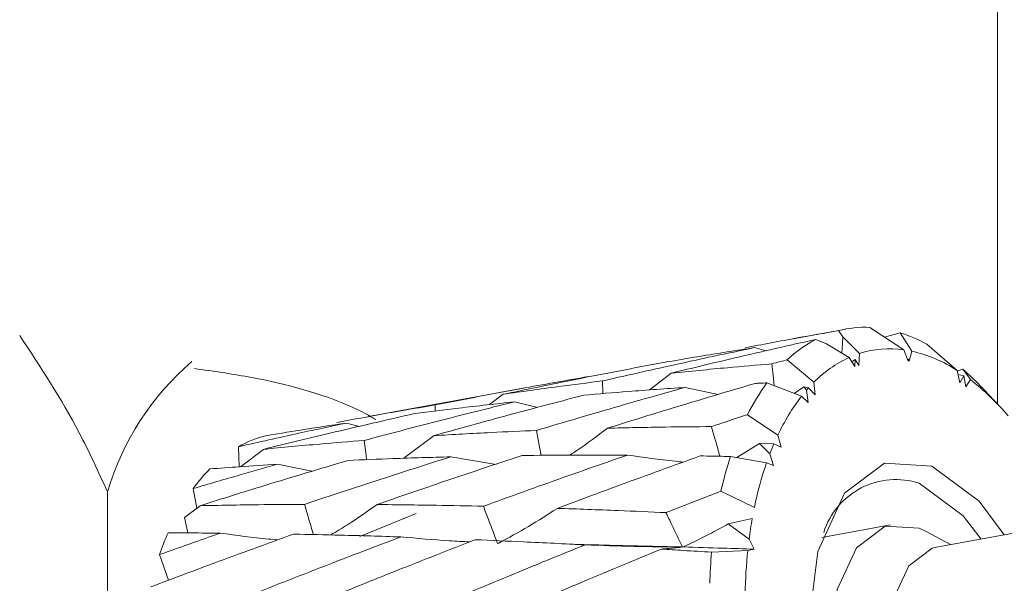
# Model space of a CAD drawing. Units: millimetres. Extents: x 0 to 672, y -1 to 558.
# Drawn here: x 215 to 219, y 141 to 143 of the extents above; entities that cross this region are included whole.
import ezdxf

# ---------------------------------------------------------------- set-up
doc = ezdxf.new("R2010")
doc.units = ezdxf.units.MM

msp = doc.modelspace()

# ---------------------------------------------------------------- linework, layer by layer
at = {"color": 7, "linetype": 'Continuous', "lineweight": 15}
for p, q in [((219.20275, 141.91477), (219.20275, 147.8988)), ((218.61128, 142.20762), (218.4053, 142.16987)), ((218.59904, 142.17762), (218.58244, 142.20125)), ((218.70374, 142.21395), (218.83722, 142.12673)), ((218.49376, 142.16713), (218.53522, 142.14927)), ((218.66416, 142.11237), (218.59904, 142.17762)), ((218.76161, 142.17614), (218.8226, 142.19284)), ((218.86857, 142.12116), (218.8226, 142.19284)), ((218.30047, 142.12297), (218.25505, 142.13512)), ((218.53522, 142.14927), (218.62396, 142.09695)), ((218.83722, 142.12673), (218.8542, 142.08196)), ((218.85807, 142.08246), (218.86857, 142.12116)), ((218.92668, 142.1487), (219.04463, 142.04651)), ((218.48632, 142.00018), (218.38244, 142.08765)), ((218.62396, 142.09695), (218.64622, 142.06148)), ((218.63462, 142.07995), (218.64756, 142.08846)), ((218.64622, 142.06148), (218.64756, 142.08846)), ((218.64756, 142.08846), (218.66119, 142.06594)), ((218.66119, 142.06594), (218.66416, 142.11237)), ((218.85589, 142.08826), (218.8514, 142.08936)), ((218.8542, 142.08196), (218.85589, 142.08826)), ((218.85589, 142.08826), (218.85807, 142.08246)), ((219.04463, 142.04651), (219.0547, 141.99782)), ((219.04529, 142.04331), (219.06679, 142.05108)), ((219.09628, 142.01052), (219.06679, 142.05108)), ((217.84352, 141.96991), (217.9299, 142.03552)), ((219.07053, 142.02526), (219.04786, 142.03089)), ((219.0547, 141.99782), (219.07053, 142.02526)), ((219.07053, 142.02526), (219.07857, 141.98237)), ((219.07857, 141.98237), (219.09628, 142.01052)), ((217.35402, 141.9772), (216.74912, 141.86634)), ((217.66171, 142.00518), (217.6634, 141.95593)), ((218.11323, 141.95271), (217.98358, 141.97988)), ((218.30288, 141.99768), (218.43781, 141.94533)), ((218.40884, 141.95657), (218.447, 141.98206)), ((218.45757, 141.96929), (218.447, 141.98206)), ((218.447, 141.98206), (218.46503, 141.97775)), ((218.46376, 141.9215), (218.45757, 141.96929)), ((218.46503, 141.97775), (218.49128, 141.95107)), ((218.49128, 141.95107), (218.48632, 142.00018)), ((219.14451, 141.97667), (219.14907, 141.97174)), ((219.20885, 141.9083), (219.14911, 141.97178)), ((217.22078, 141.91279), (217.27426, 141.9531)), ((218.43781, 141.94533), (218.46376, 141.9215)), ((217.00967, 141.91175), (217.0085, 141.88796)), ((217.409, 141.90218), (217.31903, 141.92374)), ((218.34576, 141.79447), (218.22728, 141.87376)), ((216.71347, 141.82818), (216.6638, 141.8413)), ((216.88739, 141.70384), (217.0047, 141.79214)), ((218.35825, 141.74665), (218.34576, 141.79447)), ((216.2447, 141.67074), (216.24255, 141.74905)), ((216.25028, 141.67112), (216.33913, 141.73865)), ((218.18538, 141.70648), (218.27365, 141.76133)), ((218.31451, 141.72165), (218.27365, 141.76133)), ((218.27365, 141.76133), (218.33041, 141.76061)), ((218.33041, 141.76061), (218.35825, 141.74665)), ((217.24679, 141.67954), (217.06993, 141.70946)), ((218.16067, 141.71082), (218.30145, 141.68608)), ((218.32855, 141.67622), (218.31451, 141.72165)), ((216.52798, 141.653), (216.39393, 141.68049)), ((218.30145, 141.68608), (218.32855, 141.67622)), ((216.07975, 141.50961), (216.06552, 141.58593)), ((215.73085, 139.98569), (215.73085, 141.57334)), ((218.25387, 141.51189), (218.12367, 141.57537)), ((216.03089, 141.47306), (216.09237, 141.51905)), ((216.04505, 141.41279), (216.03089, 141.47306)), ((216.71582, 141.39912), (216.93461, 141.48804)), ((218.15215, 141.44801), (218.2457, 141.46936)), ((218.23331, 141.38826), (218.15215, 141.44801)), ((218.78538, 141.44448), (218.51761, 141.3954)), ((219.4857, 141.45289), (218.96473, 141.35741)), ((219.01953, 141.36745), (218.92442, 141.41857)), ((217.68178, 141.36532), (217.97433, 141.35816)), ((218.25382, 141.34964), (218.23331, 141.38826)), ((215.96953, 141.22863), (215.93404, 141.32842)), ((218.08728, 141.3378), (218.22823, 141.34457)), ((218.22823, 141.34457), (218.25382, 141.34964))]:
    msp.add_line(p, q, dxfattribs=at)
at = {"color": 7, "linetype": 'Continuous', "lineweight": 15, "flags": 128}
for points in [[(218.59904, 142.17762), (218.59745, 142.1503), (218.59533, 142.11383)], [(218.32184, 142.07169), (218.32835, 142.01469), (218.33156, 141.98655)], [(217.40365, 141.81203), (217.41502, 141.75553), (217.4231, 141.71537)], [(216.73258, 141.77345), (216.73954, 141.71645), (216.74176, 141.69825)], [(219.40799, 140.42199), (219.39185, 140.35077), (219.28734, 140.12399), (219.13095, 140.00708), (218.94646, 140.01785), (218.76198, 140.15466), (218.60558, 140.39668), (218.50108, 140.70706), (218.46439, 141.03855), (218.50108, 141.34069), (218.60558, 141.56748), (218.76198, 141.68438), (218.94646, 141.67361), (218.94646, 141.67361)], [(218.94646, 141.67361), (219.13095, 141.53681), (219.22772, 141.40561)], [(219.13812, 141.38918), (219.06839, 141.47948), (218.89678, 141.60675)], [(218.92442, 141.41857), (218.89678, 141.43152), (218.76421, 141.43926), (218.65183, 141.35525), (218.57674, 141.19229), (218.55037, 140.97518), (218.57674, 140.73698), (218.65183, 140.51395), (218.76421, 140.34004), (218.89678, 140.24173), (219.02934, 140.234), (219.12899, 140.30231)], [(219.14499, 140.37379), (219.05486, 140.38427), (218.9476, 140.46381), (218.85667, 140.60452), (218.79592, 140.78497), (218.77458, 140.9777), (218.79592, 141.15336), (218.85667, 141.28522), (218.9476, 141.35319), (218.96473, 141.35741)]]:
    msp.add_lwpolyline(points, dxfattribs=at)
at = {"color": 7, "linetype": 'Continuous', "lineweight": 15}
for centre, radius, start, end in [((218.68554, 141.80225), 0.4121, 87.4685, 104.48904), ((218.72713, 141.72257), 0.50209, 117.69778, 133.35509), ((218.64687, 141.63369), 0.58612, 61.48515, 72.55319), ((218.78183, 141.74422), 0.3865, 81.76114, 107.72576), ((218.74689, 141.58928), 0.54563, 56.92854, 77.11386), ((218.81767, 141.67513), 0.46417, 114.66602, 135.55011), ((216.75801, 141.26672), 1.07195, 130.59383, 163.37893), ((218.38511, 141.26136), 1.04324, 43.28773, 49.19984), ((218.50452, 141.24452), 0.96796, 40.17754, 52.31278), ((219.00057, 141.48699), 0.86462, 143.79691, 153.42736), ((218.91685, 141.57123), 0.60778, 138.02091, 139.08447), ((219.07291, 141.45431), 0.80278, 142.29093, 154.93021), ((216.45515, 141.37669), 0.42878, 105.21667, 119.72477), ((219.32294, 141.33271), 1.08083, 156.67761, 158.90891), ((219.56341, 141.25488), 1.47497, 161.99363, 167.45035), ((216.60875, 141.18972), 0.67237, 135.32428, 143.89451), ((219.5952, 141.23906), 1.3688, 160.93886, 168.50293), ((218.80621, 141.32541), 0.29555, 72.15543, 162.33653), ((219.92242, 141.17159), 1.70296, 169.9297, 172.69025), ((217.0596, 140.93417), 1.19261, 156.33117, 160.69601), ((220.21285, 141.14957), 2.13389, 174.93933, 178.19918), ((220.19814, 141.14153), 1.98035, 174.11521, 179.02159)]:
    msp.add_arc(centre, radius, start, end, dxfattribs=at)
for points, knots in [([(218.2177, 142.13426), (218.28558, 142.14735), (218.40693, 142.17075), (218.52876, 142.19192), (218.58244, 142.20125)], [0, 0, 0, 0, 0.5593919, 1, 1, 1, 1]), ([(215.38872, 142.18243), (215.46998, 142.05922), (215.59676, 141.86702), (215.69543, 141.65092), (215.73085, 141.57334)], [0, 0, 0, 0, 0.6410238, 1, 1, 1, 1]), ([(218.49376, 142.16713), (218.38823, 142.14335), (218.19984, 142.10091), (218.01235, 142.05549), (217.9299, 142.03552)], [0, 0, 0, 0, 0.560191, 1, 1, 1, 1]), ([(217.66171, 142.00518), (217.77237, 142.03035), (217.96971, 142.07524), (218.16798, 142.11685), (218.25505, 142.13512)], [0, 0, 0, 0, 0.5608108, 1, 1, 1, 1]), ([(218.25505, 142.13512), (218.18324, 142.12395), (218.05482, 142.10399), (217.92685, 142.08155), (217.87044, 142.07166)], [0, 0, 0, 0, 0.5592524, 1, 1, 1, 1]), ([(218.32184, 142.07169), (218.33315, 142.07468), (218.35334, 142.08001), (218.37355, 142.08531), (218.38244, 142.08765)], [0, 0, 0, 0, 0.5599211, 1, 1, 1, 1]), ([(216.0708, 142.0533), (216.14103, 142.04346), (216.40313, 142.00673), (216.65573, 141.92782), (216.76495, 141.86199), (216.77735, 141.85452)], [0, 0, 0, 0, 0.24498, 0.914269, 1, 1, 1, 1]), ([(217.87044, 142.07166), (217.75882, 142.05041), (217.55975, 142.01252), (217.36139, 141.97123), (217.27426, 141.9531)], [0, 0, 0, 0, 0.5607665, 1, 1, 1, 1]), ([(217.9299, 142.03552), (218.0028, 142.04288), (218.13305, 142.05602), (218.26413, 142.0669), (218.32184, 142.07169)], [0, 0, 0, 0, 0.5597917, 1, 1, 1, 1]), ([(217.00967, 141.91175), (217.12101, 141.93331), (217.31978, 141.97178), (217.51918, 142.00686), (217.60689, 142.02229)], [0, 0, 0, 0, 0.56016699, 1, 1, 1, 1]), ([(217.27426, 141.9531), (217.34629, 141.96344), (217.47509, 141.98194), (217.60462, 141.99807), (217.66171, 142.00518)], [0, 0, 0, 0, 0.5592901, 1, 1, 1, 1]), ([(217.40365, 141.81203), (217.51164, 141.84417), (217.70429, 141.90149), (217.89832, 141.95595), (217.98358, 141.97988)], [0, 0, 0, 0, 0.5605568, 1, 1, 1, 1]), ([(217.98358, 141.97988), (217.90969, 141.97486), (217.77762, 141.9659), (217.64638, 141.95467), (217.58857, 141.94972)], [0, 0, 0, 0, 0.5594687, 1, 1, 1, 1]), ([(218.25662, 141.99543), (218.1488, 141.96364), (217.95615, 141.90684), (217.76495, 141.84727), (217.68076, 141.82104)], [0, 0, 0, 0, 0.5596689, 1, 1, 1, 1]), ([(218.30288, 141.99768), (218.29424, 141.99727), (218.27881, 141.99653), (218.2634, 141.99577), (218.25662, 141.99543)], [0, 0, 0, 0, 0.56007536, 1, 1, 1, 1]), ([(217.58857, 141.94972), (217.47908, 141.9211), (217.28388, 141.87007), (217.08989, 141.81592), (217.0047, 141.79214)], [0, 0, 0, 0, 0.5609, 1, 1, 1, 1]), ([(216.62552, 141.84316), (216.69709, 141.85663), (216.82491, 141.88067), (216.95321, 141.90226), (217.00967, 141.91175)], [0, 0, 0, 0, 0.5599275, 1, 1, 1, 1]), ([(216.73258, 141.77345), (216.84186, 141.80238), (217.03678, 141.85396), (217.23288, 141.90244), (217.31903, 141.92374)], [0, 0, 0, 0, 0.5606857, 1, 1, 1, 1]), ([(217.31903, 141.92374), (217.24634, 141.9159), (217.1164, 141.90187), (216.98712, 141.88546), (216.93016, 141.87823)], [0, 0, 0, 0, 0.5594031, 1, 1, 1, 1]), ([(216.93016, 141.87823), (216.81951, 141.85304), (216.62202, 141.80807), (216.42553, 141.75985), (216.33913, 141.73865)], [0, 0, 0, 0, 0.5602725, 1, 1, 1, 1]), ([(218.08667, 141.82738), (218.11288, 141.83608), (218.1597, 141.85162), (218.20663, 141.86699), (218.22728, 141.87376)], [0, 0, 0, 0, 0.5597814, 1, 1, 1, 1]), ([(216.24255, 141.74905), (216.32097, 141.7667), (216.46119, 141.79827), (216.60182, 141.82814), (216.6638, 141.8413)], [0, 0, 0, 0, 0.5592947, 1, 1, 1, 1]), ([(216.6638, 141.8413), (216.60365, 141.83225), (216.49636, 141.8161), (216.38954, 141.79827), (216.34261, 141.79044)], [0, 0, 0, 0, 0.5607403, 1, 1, 1, 1]), ([(217.53388, 141.71627), (217.54337, 141.72238), (217.59446, 141.75526), (217.64203, 141.79152), (217.68076, 141.82104)], [0, 0, 0, 0, 0.1857888, 1, 1, 1, 1]), ([(217.68076, 141.82104), (217.75629, 141.82275), (217.89107, 141.82579), (218.02694, 141.82689), (218.08667, 141.82738)], [0, 0, 0, 0, 0.5604398, 1, 1, 1, 1]), ([(218.08667, 141.82738), (218.09186, 141.80909), (218.1028, 141.77051), (218.11374, 141.73192), (218.1195, 141.71162)], [0, 0, 0, 0, 0.4739, 1, 1, 1, 1]), ([(217.0047, 141.79214), (217.07878, 141.79639), (217.21124, 141.804), (217.34478, 141.80958), (217.40365, 141.81203)], [0, 0, 0, 0, 0.559185, 1, 1, 1, 1]), ([(216.33913, 141.73865), (216.4123, 141.74575), (216.54303, 141.75843), (216.67463, 141.76886), (216.73258, 141.77345)], [0, 0, 0, 0, 0.5597109, 1, 1, 1, 1]), ([(216.49976, 141.52425), (216.60594, 141.55955), (216.79523, 141.62249), (216.98611, 141.68293), (217.06993, 141.70946)], [0, 0, 0, 0, 0.5608956, 1, 1, 1, 1]), ([(217.06993, 141.70946), (216.99479, 141.70737), (216.86042, 141.70363), (216.72703, 141.69778), (216.66823, 141.6952)], [0, 0, 0, 0, 0.5591912, 1, 1, 1, 1]), ([(217.34872, 141.71473), (217.24244, 141.67969), (217.05291, 141.61721), (216.86499, 141.55218), (216.78244, 141.52361)], [0, 0, 0, 0, 0.5607264, 1, 1, 1, 1]), ([(217.19718, 141.51686), (217.30158, 141.55469), (217.48791, 141.6222), (217.67596, 141.68748), (217.75864, 141.71619)], [0, 0, 0, 0, 0.5603024, 1, 1, 1, 1]), ([(217.75864, 141.71619), (217.68185, 141.71641), (217.54466, 141.71681), (217.40862, 141.71536), (217.34872, 141.71473)], [0, 0, 0, 0, 0.55968545, 1, 1, 1, 1]), ([(218.04233, 141.71301), (217.9381, 141.67546), (217.75175, 141.60833), (217.56717, 141.5392), (217.48582, 141.50874)], [0, 0, 0, 0, 0.5592836, 1, 1, 1, 1]), ([(217.97641, 141.68909), (217.966, 141.69009), (217.89385, 141.69708), (217.82099, 141.70738), (217.75864, 141.71619)], [0, 0, 0, 0, 0.1442244, 1, 1, 1, 1]), ([(218.16067, 141.71082), (218.13855, 141.71126), (218.09905, 141.71205), (218.05965, 141.71271), (218.04233, 141.71301)], [0, 0, 0, 0, 0.5602173, 1, 1, 1, 1]), ([(216.06552, 141.58593), (216.12664, 141.60382), (216.23591, 141.63581), (216.3456, 141.66682), (216.39393, 141.68049)], [0, 0, 0, 0, 0.5593623, 1, 1, 1, 1]), ([(216.66823, 141.6952), (216.56024, 141.66305), (216.3676, 141.60569), (216.1764, 141.5455), (216.09237, 141.51905)], [0, 0, 0, 0, 0.5605269, 1, 1, 1, 1]), ([(216.39393, 141.68049), (216.3446, 141.67737), (216.25662, 141.67181), (216.16909, 141.66532), (216.13063, 141.66246)], [0, 0, 0, 0, 0.5606599, 1, 1, 1, 1]), ([(217.90935, 141.49199), (217.94925, 141.50762), (218.02056, 141.53556), (218.09215, 141.56319), (218.12367, 141.57537)], [0, 0, 0, 0, 0.5596065, 1, 1, 1, 1]), ([(216.09237, 141.51905), (216.16803, 141.52051), (216.30326, 141.52311), (216.43967, 141.5239), (216.49976, 141.52425)], [0, 0, 0, 0, 0.5594942, 1, 1, 1, 1]), ([(216.49976, 141.52425), (216.50508, 141.50604), (216.51655, 141.46682), (216.528, 141.4276), (216.53414, 141.40659)], [0, 0, 0, 0, 0.464329, 1, 1, 1, 1]), ([(216.60234, 141.4051), (216.62435, 141.41827), (216.68699, 141.45577), (216.74489, 141.49692), (216.78244, 141.52361)], [0, 0, 0, 0, 0.3514229, 1, 1, 1, 1]), ([(216.78244, 141.52361), (216.85942, 141.52277), (216.99705, 141.52126), (217.13597, 141.51821), (217.19718, 141.51686)], [0, 0, 0, 0, 0.5593634, 1, 1, 1, 1]), ([(217.19718, 141.51686), (217.20378, 141.49961), (217.22225, 141.45134), (217.2407, 141.40306), (217.25256, 141.37203)], [0, 0, 0, 0, 0.3573592, 1, 1, 1, 1]), ([(217.25538, 141.37201), (217.29534, 141.39381), (217.37533, 141.43746), (217.44897, 141.48496), (217.48582, 141.50874)], [0, 0, 0, 0, 0.4995949, 1, 1, 1, 1]), ([(217.48582, 141.50874), (217.56464, 141.506), (217.70521, 141.50111), (217.84705, 141.49477), (217.90935, 141.49199)], [0, 0, 0, 0, 0.5608039, 1, 1, 1, 1]), ([(217.90935, 141.49199), (217.91709, 141.47605), (217.93876, 141.43144), (217.96041, 141.38683), (217.97433, 141.35816)], [0, 0, 0, 0, 0.3573592, 1, 1, 1, 1]), ([(217.97719, 141.35808), (218.01404, 141.37602), (218.07405, 141.40523), (218.13041, 141.4361), (218.15215, 141.44801)], [0, 0, 0, 0, 0.61418621, 1, 1, 1, 1]), ([(216.45654, 141.40829), (216.35214, 141.37045), (216.16596, 141.30298), (215.98155, 141.23333), (215.90055, 141.20274)], [0, 0, 0, 0, 0.5607814, 1, 1, 1, 1]), ([(215.93404, 141.32842), (215.97823, 141.34414), (216.05723, 141.37224), (216.13652, 141.39991), (216.17145, 141.41209)], [0, 0, 0, 0, 0.55946799, 1, 1, 1, 1]), ([(216.17145, 141.41209), (216.13322, 141.41236), (216.06502, 141.41283), (215.99714, 141.41291), (215.96731, 141.41294)], [0, 0, 0, 0, 0.5605444, 1, 1, 1, 1]), ([(216.39428, 141.38555), (216.38243, 141.38664), (216.30861, 141.39344), (216.23405, 141.40358), (216.17145, 141.41209)], [0, 0, 0, 0, 0.1605161, 1, 1, 1, 1]), ([(216.32528, 141.18515), (216.42757, 141.22528), (216.60998, 141.29683), (216.79421, 141.36667), (216.87512, 141.39734)], [0, 0, 0, 0, 0.5607964, 1, 1, 1, 1]), ([(216.87512, 141.39734), (216.79676, 141.39982), (216.65664, 141.40424), (216.51776, 141.40705), (216.45654, 141.40829)], [0, 0, 0, 0, 0.5592646, 1, 1, 1, 1]), ([(217.14399, 141.37795), (217.11761, 141.37929), (217.02861, 141.3838), (216.93852, 141.39175), (216.87512, 141.39734)], [0, 0, 0, 0, 0.29635136, 1, 1, 1, 1]), ([(217.16559, 141.38643), (217.06332, 141.34652), (216.88076, 141.27527), (216.70007, 141.20233), (216.62061, 141.17026)], [0, 0, 0, 0, 0.56024401, 1, 1, 1, 1]), ([(217.05401, 141.14478), (217.15423, 141.18652), (217.33318, 141.26104), (217.51403, 141.33418), (217.5936, 141.36635)], [0, 0, 0, 0, 0.560048, 1, 1, 1, 1]), ([(217.5936, 141.36635), (217.51335, 141.37043), (217.37004, 141.37772), (217.22807, 141.38377), (217.16559, 141.38643)], [0, 0, 0, 0, 0.5599021, 1, 1, 1, 1]), ([(217.6891, 141.36525), (217.6668, 141.36559), (217.6222, 141.36627), (217.57753, 141.36765), (217.5552, 141.36834)], [0, 0, 0, 0, 0.4999222, 1, 1, 1, 1]), ([(217.97433, 141.35816), (217.91134, 141.35857), (217.78526, 141.35941), (217.65752, 141.36403), (217.5936, 141.36635)], [0, 0, 0, 0, 0.4995966, 1, 1, 1, 1]), ([(217.89008, 141.34975), (217.90046, 141.35074), (217.92948, 141.35352), (217.95852, 141.35629), (217.97719, 141.35808)], [0, 0, 0, 0, 0.3573592, 1, 1, 1, 1]), ([(217.97719, 141.35808), (218.02865, 141.3566), (218.12061, 141.35395), (218.21309, 141.35096), (218.25382, 141.34964)], [0, 0, 0, 0, 0.5595317, 1, 1, 1, 1]), ([(217.89008, 141.34975), (217.78998, 141.3082), (217.61096, 141.23388), (217.43384, 141.15849), (217.35576, 141.12526)], [0, 0, 0, 0, 0.5591412, 1, 1, 1, 1]), ([(218.08728, 141.3378), (218.05036, 141.34008), (217.98449, 141.34414), (217.91891, 141.34804), (217.89008, 141.34975)], [0, 0, 0, 0, 0.5603972, 1, 1, 1, 1])]:
    msp.add_open_spline(points, degree=3, knots=knots, dxfattribs=at)

doc.saveas('drawing.dxf')
